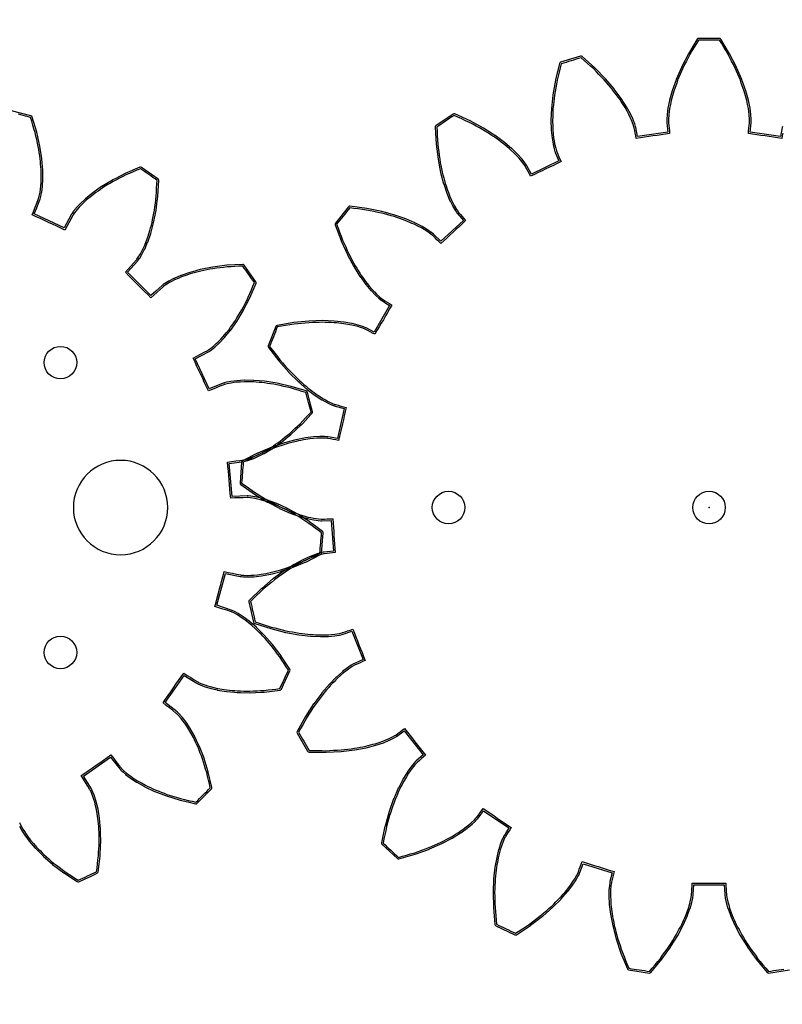
# Model space of a CAD drawing. Extents: x -50 to 142, y -550 to 50.
# Drawn here: x 3 to 27, y -415 to -385 of the extents above; entities that cross this region are included whole.
import ezdxf

# ---------------------------------------------------------------- set-up
doc = ezdxf.new("R2010")
doc.units = 0
doc.header["$MEASUREMENT"] = 0
for name, color, linetype, true_color in [('Gear', 7, 'Continuous', 0xffffff), ('LaserCut', 1, 'Continuous', 0xff0000), ('Sun', 7, 'Continuous', 0xffffff)]:
    doc.layers.add(name, color=color, linetype=linetype, true_color=true_color)

msp = doc.modelspace()

# ---------------------------------------------------------------- linework, layer by layer
at = {"layer": 'Gear', "color": 6, "lineweight": -3, "true_color": 0xff00ff, "flags": 128}
for points in [[(26.641, -388.492), (26.625, -388.574), (26.609, -388.655), (26.481, -388.636), (26.353, -388.617), (26.225, -388.597), (26.097, -388.578), (25.968, -388.559), (25.84, -388.539), (25.712, -388.52), (25.584, -388.501), (25.593, -388.418), (25.602, -388.335), (25.61, -388.253), (25.619, -388.17), (25.621, -388.143), (25.621, -388.06), (25.611, -387.924), (25.599, -387.829), (25.586, -387.734), (25.561, -387.613), (25.536, -387.493), (25.516, -387.42), (25.496, -387.348), (25.476, -387.275), (25.456, -387.202), (25.427, -387.118), (25.397, -387.034), (25.368, -386.95), (25.338, -386.866), (25.298, -386.772), (25.258, -386.678), (25.217, -386.583), (25.177, -386.489), (25.124, -386.385), (25.071, -386.282), (25.018, -386.178), (24.965, -386.075), (24.898, -385.963), (24.831, -385.852), (24.764, -385.74), (24.697, -385.629), (24.617, -385.629), (24.536, -385.629), (24.456, -385.629), (24.375, -385.629), (24.294, -385.629), (24.214, -385.629), (24.133, -385.629), (24.053, -385.629), (23.986, -385.74), (23.919, -385.852), (23.852, -385.963), (23.785, -386.075), (23.732, -386.178), (23.679, -386.282), (23.626, -386.385), (23.573, -386.489), (23.533, -386.583), (23.492, -386.678), (23.452, -386.772), (23.412, -386.866), (23.382, -386.95), (23.353, -387.034), (23.323, -387.118), (23.294, -387.202), (23.274, -387.275), (23.254, -387.348), (23.234, -387.42), (23.214, -387.493), (23.189, -387.613), (23.164, -387.734), (23.151, -387.829), (23.139, -387.924), (23.129, -388.06), (23.129, -388.143), (23.131, -388.17), (23.14, -388.253), (23.148, -388.335), (23.157, -388.418), (23.166, -388.501), (23.038, -388.52), (22.91, -388.539), (22.782, -388.559), (22.653, -388.578), (22.525, -388.597), (22.397, -388.617), (22.269, -388.636), (22.141, -388.655), (22.125, -388.574), (22.109, -388.492), (22.093, -388.411), (22.077, -388.329), (22.07, -388.302), (22.046, -388.224), (21.997, -388.096), (21.957, -388.009), (21.916, -387.922), (21.857, -387.814), (21.798, -387.706), (21.758, -387.642), (21.717, -387.579), (21.677, -387.516), (21.636, -387.452), (21.583, -387.381), (21.53, -387.309), (21.477, -387.238), (21.424, -387.166), (21.358, -387.088), (21.292, -387.01), (21.225, -386.931), (21.159, -386.853), (21.078, -386.77), (20.996, -386.686), (20.915, -386.603), (20.834, -386.519), (20.737, -386.433), (20.64, -386.346), (20.544, -386.259), (20.447, -386.172), (20.37, -386.196), (20.293, -386.22), (20.216, -386.243), (20.139, -386.267), (20.062, -386.291), (19.985, -386.315), (19.908, -386.338), (19.831, -386.362), (19.8, -386.488), (19.769, -386.615), (19.738, -386.741), (19.707, -386.867), (19.687, -386.982), (19.667, -387.096), (19.646, -387.211), (19.626, -387.326), (19.616, -387.428), (19.605, -387.53), (19.594, -387.632), (19.583, -387.734), (19.58, -387.823), (19.576, -387.912), (19.573, -388.001), (19.57, -388.09), (19.572, -388.165), (19.574, -388.24), (19.576, -388.315), (19.579, -388.391), (19.591, -388.513), (19.602, -388.636), (19.618, -388.73), (19.634, -388.825), (19.666, -388.958), (19.69, -389.037), (19.699, -389.062), (19.732, -389.139), (19.765, -389.215), (19.797, -389.292), (19.83, -389.368), (19.713, -389.424), (19.597, -389.481), (19.48, -389.537), (19.363, -389.593), (19.247, -389.649), (19.13, -389.705), (19.013, -389.762), (18.896, -389.818), (18.857, -389.745), (18.818, -389.671), (18.778, -389.598), (18.739, -389.525), (18.725, -389.501), (18.678, -389.433), (18.594, -389.326), (18.53, -389.255), (18.466, -389.183), (18.377, -389.098), (18.289, -389.012), (18.232, -388.963), (18.174, -388.914), (18.117, -388.866), (18.059, -388.817), (17.988, -388.764), (17.916, -388.711), (17.844, -388.659), (17.773, -388.606), (17.686, -388.551), (17.6, -388.495), (17.513, -388.44), (17.426, -388.385), (17.324, -388.329), (17.222, -388.274), (17.12, -388.218), (17.018, -388.162), (16.9, -388.108), (16.782, -388.053), (16.664, -387.999), (16.546, -387.944), (16.479, -387.99), (16.413, -388.035), (16.346, -388.08), (16.279, -388.126), (16.213, -388.171), (16.146, -388.217), (16.08, -388.262), (16.013, -388.307), (16.021, -388.437), (16.028, -388.567), (16.036, -388.697), (16.043, -388.827), (16.058, -388.942), (16.072, -389.058), (16.087, -389.173), (16.102, -389.288), (16.121, -389.389), (16.141, -389.49), (16.161, -389.591), (16.18, -389.691), (16.203, -389.777), (16.227, -389.863), (16.25, -389.949), (16.273, -390.035), (16.297, -390.106), (16.321, -390.178), (16.345, -390.249), (16.37, -390.32), (16.417, -390.434), (16.465, -390.547), (16.508, -390.633), (16.551, -390.719), (16.62, -390.837), (16.666, -390.905), (16.683, -390.926), (16.737, -390.99), (16.791, -391.053), (16.844, -391.117), (16.898, -391.18), (16.803, -391.268), (16.708, -391.356), (16.613, -391.445), (16.518, -391.533), (16.424, -391.621), (16.328, -391.709), (16.234, -391.797), (16.139, -391.885), (16.079, -391.827), (16.02, -391.768), (15.961, -391.71), (15.902, -391.651), (15.881, -391.633), (15.817, -391.582), (15.704, -391.504), (15.622, -391.455), (15.54, -391.406), (15.43, -391.35), (15.32, -391.294), (15.251, -391.264), (15.182, -391.235), (15.113, -391.205), (15.043, -391.175), (14.96, -391.146), (14.876, -391.117), (14.791, -391.087), (14.707, -391.058), (14.608, -391.031), (14.51, -391.004), (14.411, -390.976), (14.312, -390.949), (14.198, -390.926), (14.084, -390.903), (13.97, -390.88), (13.855, -390.856), (13.727, -390.839), (13.598, -390.822), (13.469, -390.805), (13.34, -390.788), (13.29, -390.851), (13.239, -390.914), (13.189, -390.977), (13.139, -391.04), (13.089, -391.103), (13.039, -391.166), (12.988, -391.229), (12.938, -391.292), (12.983, -391.413), (13.029, -391.535), (13.075, -391.657), (13.12, -391.779), (13.168, -391.885), (13.216, -391.991), (13.264, -392.097), (13.312, -392.203), (13.36, -392.293), (13.409, -392.384), (13.457, -392.474), (13.506, -392.565), (13.553, -392.64), (13.601, -392.715), (13.648, -392.791), (13.695, -392.866), (13.739, -392.927), (13.784, -392.988), (13.828, -393.049), (13.872, -393.11), (13.951, -393.204), (14.03, -393.299), (14.096, -393.368), (14.163, -393.437), (14.264, -393.53), (14.328, -393.581), (14.35, -393.597), (14.42, -393.642), (14.491, -393.686), (14.561, -393.731), (14.631, -393.776), (14.566, -393.888), (14.501, -394), (14.436, -394.112), (14.372, -394.225), (14.307, -394.337), (14.242, -394.449), (14.177, -394.561), (14.113, -394.673), (14.039, -394.635), (13.965, -394.597), (13.891, -394.558), (13.817, -394.52), (13.792, -394.508), (13.716, -394.478), (13.585, -394.437), (13.492, -394.414), (13.399, -394.392), (13.278, -394.37), (13.156, -394.349), (13.082, -394.342), (13.007, -394.334), (12.932, -394.326), (12.857, -394.318), (12.768, -394.315), (12.679, -394.311), (12.59, -394.308), (12.501, -394.305), (12.399, -394.308), (12.296, -394.311), (12.194, -394.314), (12.091, -394.318), (11.975, -394.329), (11.859, -394.341), (11.744, -394.352), (11.628, -394.363), (11.499, -394.385), (11.371, -394.406), (11.243, -394.428), (11.115, -394.45), (11.085, -394.524), (11.056, -394.599), (11.027, -394.675), (10.997, -394.75), (10.968, -394.825), (10.938, -394.899), (10.909, -394.974), (10.879, -395.05), (10.959, -395.153), (11.038, -395.256), (11.117, -395.359), (11.197, -395.462), (11.274, -395.549), (11.351, -395.636), (11.428, -395.723), (11.505, -395.81), (11.578, -395.882), (11.651, -395.954), (11.724, -396.027), (11.797, -396.099), (11.865, -396.157), (11.932, -396.215), (12, -396.273), (12.067, -396.331), (12.127, -396.376), (12.187, -396.421), (12.248, -396.466), (12.308, -396.512), (12.411, -396.579), (12.515, -396.646), (12.598, -396.692), (12.682, -396.739), (12.806, -396.798), (12.882, -396.828), (12.908, -396.836), (12.988, -396.858), (13.069, -396.88), (13.149, -396.902), (13.229, -396.925), (13.2, -397.051), (13.171, -397.177), (13.143, -397.303), (13.114, -397.43), (13.085, -397.556), (13.056, -397.682), (13.027, -397.808), (12.998, -397.935), (12.917, -397.92), (12.835, -397.905), (12.753, -397.89), (12.671, -397.875), (12.644, -397.872), (12.562, -397.866), (12.425, -397.865), (12.329, -397.87), (12.234, -397.876), (12.112, -397.892), (11.989, -397.907), (11.915, -397.922), (11.842, -397.936), (11.768, -397.951), (11.694, -397.965), (11.608, -397.988), (11.522, -398.012), (11.436, -398.035), (11.35, -398.058), (11.253, -398.091), (11.156, -398.124), (11.059, -398.158), (10.962, -398.191), (10.854, -398.236), (10.747, -398.281), (10.64, -398.326), (10.533, -398.371), (10.416, -398.43), (10.3, -398.488), (10.184, -398.546), (10.068, -398.605), (10.062, -398.685), (10.056, -398.765), (10.05, -398.846), (10.044, -398.926), (10.038, -399.006), (10.032, -399.087), (10.026, -399.167), (10.02, -399.247), (10.126, -399.322), (10.232, -399.397), (10.338, -399.473), (10.444, -399.548), (10.544, -399.608), (10.643, -399.669), (10.742, -399.729), (10.842, -399.79), (10.933, -399.837), (11.024, -399.885), (11.115, -399.932), (11.206, -399.979), (11.288, -400.015), (11.369, -400.051), (11.451, -400.086), (11.532, -400.122), (11.603, -400.147), (11.674, -400.173), (11.745, -400.198), (11.816, -400.224), (11.934, -400.257), (12.053, -400.291), (12.146, -400.311), (12.24, -400.33), (12.376, -400.35), (12.458, -400.356), (12.485, -400.356), (12.568, -400.354), (12.651, -400.351), (12.735, -400.349), (12.818, -400.346), (12.827, -400.476), (12.837, -400.605), (12.847, -400.734), (12.856, -400.863), (12.866, -400.992), (12.876, -401.122), (12.886, -401.251), (12.895, -401.38), (12.812, -401.39), (12.73, -401.4), (12.647, -401.41), (12.565, -401.42), (12.538, -401.424), (12.458, -401.442), (12.326, -401.482), (12.237, -401.515), (12.147, -401.549), (12.035, -401.6), (11.923, -401.651), (11.857, -401.687), (11.79, -401.722), (11.724, -401.758), (11.658, -401.794), (11.582, -401.841), (11.507, -401.888), (11.432, -401.936), (11.356, -401.983), (11.273, -402.044), (11.19, -402.104), (11.107, -402.164), (11.024, -402.225), (10.935, -402.3), (10.846, -402.374), (10.757, -402.449), (10.668, -402.524), (10.574, -402.614), (10.48, -402.704), (10.386, -402.794), (10.292, -402.884), (10.31, -402.962), (10.328, -403.041), (10.346, -403.119), (10.364, -403.198), (10.382, -403.276), (10.4, -403.355), (10.418, -403.434), (10.436, -403.512), (10.559, -403.553), (10.683, -403.593), (10.806, -403.633), (10.93, -403.674), (11.043, -403.702), (11.156, -403.731), (11.268, -403.76), (11.381, -403.788), (11.482, -403.807), (11.583, -403.825), (11.684, -403.843), (11.785, -403.862), (11.874, -403.872), (11.962, -403.882), (12.05, -403.892), (12.139, -403.902), (12.214, -403.905), (12.289, -403.909), (12.364, -403.912), (12.44, -403.915), (12.563, -403.913), (12.686, -403.91), (12.781, -403.901), (12.877, -403.893), (13.012, -403.871), (13.092, -403.853), (13.118, -403.845), (13.197, -403.818), (13.276, -403.791), (13.355, -403.765), (13.433, -403.738), (13.481, -403.858), (13.528, -403.979), (13.575, -404.099), (13.623, -404.22), (13.67, -404.341), (13.717, -404.461), (13.764, -404.582), (13.812, -404.702), (13.736, -404.736), (13.66, -404.77), (13.584, -404.804), (13.508, -404.838), (13.483, -404.85), (13.412, -404.891), (13.299, -404.967), (13.223, -405.026), (13.147, -405.084), (13.055, -405.166), (12.963, -405.248), (12.91, -405.301), (12.857, -405.355), (12.804, -405.409), (12.751, -405.462), (12.693, -405.53), (12.635, -405.597), (12.577, -405.665), (12.519, -405.732), (12.458, -405.815), (12.396, -405.897), (12.335, -405.979), (12.273, -406.061), (12.21, -406.159), (12.147, -406.257), (12.084, -406.354), (12.02, -406.452), (11.957, -406.565), (11.894, -406.679), (11.831, -406.793), (11.768, -406.907), (11.808, -406.976), (11.848, -407.046), (11.889, -407.116), (11.929, -407.186), (11.969, -407.255), (12.01, -407.325), (12.05, -407.395), (12.09, -407.465), (12.22, -407.467), (12.35, -407.469), (12.48, -407.471), (12.61, -407.474), (12.726, -407.468), (12.843, -407.462), (12.959, -407.456), (13.075, -407.45), (13.177, -407.438), (13.279, -407.425), (13.381, -407.413), (13.483, -407.401), (13.57, -407.385), (13.658, -407.368), (13.745, -407.352), (13.832, -407.335), (13.905, -407.316), (13.978, -407.297), (14.051, -407.278), (14.124, -407.26), (14.241, -407.221), (14.358, -407.182), (14.446, -407.145), (14.535, -407.109), (14.658, -407.048), (14.729, -407.007), (14.752, -406.992), (14.819, -406.943), (14.886, -406.895), (14.954, -406.846), (15.021, -406.797), (15.102, -406.898), (15.183, -406.999), (15.263, -407.101), (15.344, -407.202), (15.425, -407.303), (15.506, -407.404), (15.586, -407.506), (15.667, -407.607), (15.604, -407.662), (15.542, -407.716), (15.479, -407.771), (15.417, -407.826), (15.397, -407.845), (15.341, -407.905), (15.255, -408.011), (15.2, -408.09), (15.144, -408.168), (15.08, -408.273), (15.017, -408.379), (14.982, -408.445), (14.947, -408.512), (14.912, -408.579), (14.878, -408.646), (14.842, -408.728), (14.807, -408.809), (14.771, -408.891), (14.736, -408.972), (14.701, -409.069), (14.667, -409.166), (14.632, -409.262), (14.598, -409.359), (14.566, -409.471), (14.534, -409.583), (14.503, -409.695), (14.471, -409.807), (14.444, -409.934), (14.417, -410.061), (14.39, -410.188), (14.364, -410.316), (14.423, -410.371), (14.482, -410.425), (14.541, -410.48), (14.6, -410.535), (14.659, -410.59), (14.718, -410.645), (14.777, -410.699), (14.836, -410.754), (14.961, -410.718), (15.086, -410.682), (15.211, -410.646), (15.336, -410.609), (15.445, -410.569), (15.554, -410.529), (15.664, -410.49), (15.773, -410.45), (15.867, -410.408), (15.961, -410.366), (16.054, -410.325), (16.148, -410.283), (16.227, -410.241), (16.306, -410.2), (16.384, -410.158), (16.463, -410.117), (16.527, -410.077), (16.591, -410.038), (16.655, -409.998), (16.719, -409.959), (16.819, -409.887), (16.92, -409.815), (16.994, -409.754), (17.067, -409.693), (17.167, -409.599), (17.223, -409.539), (17.241, -409.518), (17.29, -409.452), (17.34, -409.385), (17.39, -409.318), (17.44, -409.252), (17.547, -409.325), (17.654, -409.398), (17.761, -409.471), (17.868, -409.544), (17.975, -409.617), (18.082, -409.69), (18.189, -409.763), (18.296, -409.836), (18.253, -409.906), (18.209, -409.977), (18.165, -410.048), (18.121, -410.119), (18.108, -410.143), (18.072, -410.217), (18.021, -410.344), (17.992, -410.435), (17.962, -410.526), (17.932, -410.645), (17.902, -410.765), (17.888, -410.839), (17.875, -410.913), (17.862, -410.987), (17.848, -411.061), (17.838, -411.15), (17.828, -411.238), (17.818, -411.326), (17.808, -411.415), (17.804, -411.517), (17.799, -411.62), (17.795, -411.723), (17.791, -411.825), (17.793, -411.941), (17.796, -412.058), (17.799, -412.174), (17.802, -412.29), (17.813, -412.42), (17.825, -412.549), (17.837, -412.679), (17.849, -412.808), (17.922, -412.843), (17.994, -412.878), (18.067, -412.913), (18.14, -412.948), (18.212, -412.983), (18.285, -413.018), (18.357, -413.053), (18.43, -413.088), (18.538, -413.017), (18.647, -412.945), (18.756, -412.874), (18.864, -412.802), (18.957, -412.732), (19.05, -412.661), (19.142, -412.591), (19.235, -412.521), (19.312, -412.453), (19.39, -412.386), (19.467, -412.318), (19.545, -412.251), (19.608, -412.188), (19.671, -412.125), (19.733, -412.062), (19.797, -411.999), (19.846, -411.943), (19.895, -411.886), (19.945, -411.829), (19.995, -411.773), (20.069, -411.675), (20.144, -411.577), (20.197, -411.497), (20.249, -411.417), (20.317, -411.298), (20.353, -411.224), (20.363, -411.198), (20.391, -411.12), (20.419, -411.042), (20.447, -410.963), (20.475, -410.885), (20.599, -410.923), (20.723, -410.961), (20.846, -411), (20.97, -411.038), (21.094, -411.076), (21.218, -411.114), (21.342, -411.152), (21.465, -411.19), (21.445, -411.271), (21.424, -411.351), (21.403, -411.432), (21.382, -411.512), (21.376, -411.539), (21.364, -411.62), (21.352, -411.757), (21.351, -411.853), (21.35, -411.949), (21.356, -412.072), (21.363, -412.195), (21.372, -412.269), (21.381, -412.344), (21.39, -412.419), (21.398, -412.494), (21.415, -412.581), (21.432, -412.668), (21.448, -412.756), (21.465, -412.843), (21.491, -412.943), (21.517, -413.042), (21.543, -413.141), (21.569, -413.241), (21.605, -413.351), (21.642, -413.461), (21.679, -413.572), (21.716, -413.682), (21.766, -413.802), (21.815, -413.922), (21.865, -414.043), (21.914, -414.163), (21.994, -414.175), (22.074, -414.187), (22.153, -414.199), (22.233, -414.211), (22.313, -414.223), (22.392, -414.235), (22.472, -414.247), (22.552, -414.259), (22.634, -414.159), (22.717, -414.058), (22.8, -413.958), (22.883, -413.858), (22.951, -413.763), (23.018, -413.669), (23.086, -413.574), (23.154, -413.48), (23.208, -413.392), (23.262, -413.305), (23.316, -413.218), (23.37, -413.13), (23.412, -413.052), (23.453, -412.973), (23.495, -412.894), (23.537, -412.816), (23.567, -412.747), (23.598, -412.678), (23.629, -412.61), (23.659, -412.541), (23.702, -412.425), (23.744, -412.31), (23.771, -412.217), (23.798, -412.125), (23.827, -411.992), (23.84, -411.911), (23.842, -411.883), (23.846, -411.8), (23.849, -411.717), (23.853, -411.634), (23.857, -411.551), (23.986, -411.551), (24.116, -411.551), (24.245, -411.551), (24.375, -411.551), (24.505, -411.551), (24.634, -411.551), (24.764, -411.551), (24.893, -411.551)], [(24.893, -411.551), (24.897, -411.634), (24.901, -411.717), (24.904, -411.8), (24.908, -411.883), (24.91, -411.911), (24.923, -411.992), (24.952, -412.125), (24.979, -412.217), (25.006, -412.31), (25.048, -412.425), (25.091, -412.541), (25.121, -412.61), (25.152, -412.678), (25.183, -412.747), (25.213, -412.816), (25.255, -412.894), (25.297, -412.973), (25.338, -413.052), (25.38, -413.13), (25.434, -413.218), (25.488, -413.305), (25.542, -413.392), (25.596, -413.48), (25.664, -413.574), (25.732, -413.669), (25.799, -413.763), (25.867, -413.858), (25.95, -413.958), (26.033, -414.058), (26.116, -414.159), (26.198, -414.259), (26.278, -414.247), (26.358, -414.235), (26.437, -414.223), (26.517, -414.211), (26.597, -414.199), (26.676, -414.187)]]:
    msp.add_lwpolyline(points, dxfattribs=at)
at = {"layer": 'Gear', "lineweight": -3}
msp.add_circle((0, -400), 50, dxfattribs=at)
at = {"layer": 'Gear', "color": 0, "lineweight": -3}
msp.add_point((24.375, -400), dxfattribs=at)
at = {"layer": 'LaserCut', "flags": 128}
for points in [[(-50.05, -400, 1), (50.05, -400, 1), (-50.05, -400)], [(4.85, -400, 1), (7.75, -400, 1), (4.85, -400)]]:
    msp.add_lwpolyline(points, format="xyb", dxfattribs=at)
at = {"layer": 'LaserCut', "lineweight": -3, "flags": 128}
for points in [[(26.631, -388.29), (26.625, -388.317, 0.011274), (26.624, -388.319), (26.569, -388.599), (25.639, -388.459), (25.669, -388.175, 0.011537), (25.669, -388.173), (25.671, -388.146, 0.014941), (25.671, -388.143), (25.671, -388.06, 0.016509), (25.67, -388.057), (25.661, -387.921, 0.016707), (25.661, -387.917), (25.635, -387.727, 0.016982), (25.635, -387.724), (25.585, -387.483, 0.017062), (25.585, -387.479), (25.504, -387.189, 0.01674), (25.503, -387.186), (25.386, -386.85, 0.016835), (25.384, -386.847), (25.223, -386.469, 0.017124), (25.221, -386.466), (25.009, -386.052, 0.016889), (25.008, -386.049), (24.74, -385.603, 0.263447), (24.697, -385.579), (24.053, -385.579, 0.263447), (24.01, -385.603), (23.742, -386.049, 0.016889), (23.741, -386.052), (23.529, -386.466, 0.017124), (23.527, -386.469), (23.366, -386.847, 0.016835), (23.364, -386.85), (23.247, -387.186, 0.01674), (23.246, -387.189), (23.165, -387.479, 0.017062), (23.165, -387.483), (23.115, -387.724, 0.016982), (23.115, -387.727), (23.089, -387.917, 0.016707), (23.089, -387.921), (23.08, -388.057, 0.016509), (23.079, -388.06), (23.079, -388.143, 0.014941), (23.079, -388.146), (23.081, -388.173, 0.011537), (23.081, -388.175), (23.111, -388.459), (22.181, -388.599), (22.126, -388.319, 0.011274), (22.125, -388.317), (22.119, -388.29, 0.015225), (22.118, -388.287), (22.094, -388.209, 0.016393), (22.093, -388.206), (22.044, -388.078, 0.016682), (22.042, -388.075), (21.962, -387.901, 0.016701), (21.96, -387.898), (21.842, -387.682, 0.017041), (21.84, -387.679), (21.678, -387.425, 0.016684), (21.676, -387.422), (21.465, -387.136, 0.016592), (21.463, -387.134), (21.197, -386.821, 0.016677), (21.195, -386.818), (20.87, -386.485, 0.016946), (20.867, -386.482), (20.48, -386.135, 0.26355), (20.432, -386.124), (19.816, -386.314, 0.263235), (19.782, -386.35), (19.658, -386.855, 0.017166), (19.657, -386.859), (19.577, -387.317, 0.017062), (19.577, -387.32), (19.533, -387.729, 0.017315), (19.533, -387.732), (19.52, -388.088, 0.017202), (19.52, -388.091), (19.529, -388.392, 0.017082), (19.529, -388.395), (19.553, -388.641, 0.017227), (19.553, -388.644), (19.585, -388.833, 0.016941), (19.585, -388.836), (19.617, -388.97, 0.016414), (19.618, -388.973), (19.642, -389.051, 0.015226), (19.643, -389.054), (19.652, -389.08, 0.01157), (19.653, -389.082), (19.765, -389.344), (18.918, -389.752), (18.783, -389.501, 0.012274), (18.782, -389.499), (18.768, -389.475, 0.014041), (18.766, -389.473), (18.72, -389.405, 0.016816), (18.718, -389.403), (18.633, -389.295, 0.016639), (18.631, -389.292), (18.503, -389.15, 0.01684), (18.501, -389.147), (18.324, -388.976, 0.016724), (18.321, -388.974), (18.092, -388.779, 0.017045), (18.089, -388.777), (17.802, -388.566, 0.016985), (17.8, -388.564), (17.453, -388.343, 0.016828), (17.45, -388.341), (17.042, -388.118, 0.01713), (17.039, -388.117), (16.567, -387.899, 0.263067), (16.517, -387.903), (15.985, -388.266, 0.263602), (15.963, -388.31), (15.993, -388.83, 0.016815), (15.994, -388.833), (16.052, -389.295, 0.016864), (16.053, -389.298), (16.131, -389.701, 0.017035), (16.132, -389.704), (16.224, -390.048, 0.016714), (16.225, -390.051), (16.323, -390.336, 0.016395), (16.324, -390.339), (16.419, -390.567, 0.016833), (16.42, -390.57), (16.506, -390.741, 0.016886), (16.508, -390.744), (16.577, -390.862, 0.016454), (16.579, -390.865), (16.625, -390.933, 0.015175), (16.627, -390.935), (16.643, -390.957, 0.011185), (16.645, -390.959), (16.829, -391.176), (16.14, -391.816), (15.937, -391.616, 0.011031), (15.935, -391.614), (15.915, -391.596, 0.015532), (15.912, -391.594), (15.848, -391.543, 0.016319), (15.845, -391.541), (15.733, -391.463, 0.016725), (15.73, -391.461), (15.566, -391.363, 0.016706), (15.563, -391.361), (15.343, -391.249, 0.01668), (15.34, -391.248), (15.063, -391.129, 0.017016), (15.06, -391.128), (14.724, -391.011, 0.016872), (14.721, -391.01), (14.325, -390.901, 0.016843), (14.322, -390.9), (13.865, -390.808, 0.01703), (13.862, -390.807), (13.347, -390.738, 0.263519), (13.301, -390.756), (12.899, -391.26, 0.263237), (12.891, -391.309), (13.073, -391.796, 0.017173), (13.074, -391.8), (13.266, -392.224, 0.017021), (13.268, -392.227), (13.462, -392.588, 0.017013), (13.464, -392.591), (13.653, -392.893, 0.017247), (13.655, -392.896), (13.832, -393.139, 0.017121), (13.834, -393.142), (13.992, -393.331, 0.017213), (13.994, -393.333), (14.126, -393.472, 0.017088), (14.129, -393.474), (14.23, -393.567, 0.016441), (14.232, -393.569), (14.297, -393.62, 0.015187), (14.299, -393.622), (14.321, -393.638, 0.011192), (14.323, -393.639), (14.563, -393.792), (14.093, -394.607), (13.84, -394.476, 0.011257), (13.838, -394.475), (13.813, -394.463, 0.015402), (13.811, -394.462), (13.734, -394.432, 0.01635), (13.731, -394.431), (13.601, -394.389, 0.017012), (13.597, -394.389), (13.411, -394.343, 0.016988), (13.408, -394.342), (13.165, -394.3, 0.017082), (13.162, -394.3), (12.862, -394.268, 0.016997), (12.859, -394.268), (12.503, -394.255, 0.017065), (12.5, -394.255), (12.089, -394.268, 0.016739), (12.086, -394.268), (11.623, -394.314, 0.016764), (11.62, -394.314), (11.107, -394.4, 0.263626), (11.068, -394.431), (10.833, -395.031, 0.263306), (10.84, -395.08), (11.157, -395.492, 0.016973), (11.159, -395.495), (11.468, -395.843, 0.016759), (11.47, -395.846), (11.762, -396.134, 0.016943), (11.765, -396.137), (12.034, -396.369, 0.017117), (12.037, -396.371), (12.278, -396.552, 0.016727), (12.281, -396.554), (12.487, -396.688, 0.016906), (12.49, -396.689), (12.658, -396.783, 0.01696), (12.661, -396.784), (12.784, -396.843, 0.016559), (12.787, -396.844), (12.864, -396.874, 0.014723), (12.867, -396.875), (12.893, -396.884, 0.011771), (12.895, -396.884), (13.17, -396.96), (12.96, -397.877), (12.68, -397.826, 0.010826), (12.678, -397.826), (12.651, -397.822, 0.015338), (12.648, -397.822), (12.566, -397.816, 0.016761), (12.562, -397.816), (12.425, -397.815, 0.0167), (12.422, -397.815), (12.231, -397.826, 0.016857), (12.227, -397.826), (11.983, -397.858, 0.016696), (11.98, -397.858), (11.684, -397.916, 0.01724), (11.681, -397.917), (11.337, -398.009, 0.01692), (11.334, -398.01), (10.945, -398.144, 0.016965), (10.942, -398.145), (10.513, -398.325, 0.016872), (10.51, -398.326), (10.045, -398.56, 0.26369), (10.018, -398.601), (9.97, -399.244, 0.26331), (9.991, -399.288), (10.416, -399.588, 0.016738), (10.418, -399.59), (10.816, -399.833, 0.01675), (10.819, -399.834), (11.183, -400.024, 0.016511), (11.186, -400.025), (11.512, -400.168, 0.016958), (11.515, -400.169), (11.799, -400.271, 0.01693), (11.802, -400.272), (12.039, -400.339, 0.016757), (12.042, -400.34), (12.23, -400.379, 0.016713), (12.233, -400.38), (12.369, -400.399, 0.016664), (12.372, -400.4), (12.454, -400.406, 0.015241), (12.457, -400.406), (12.484, -400.406, 0.011169), (12.487, -400.406), (12.771, -400.398), (12.842, -401.336), (12.559, -401.37, 0.011168), (12.556, -401.37), (12.529, -401.375, 0.014934), (12.527, -401.375), (12.447, -401.394, 0.016541), (12.443, -401.395), (12.312, -401.434, 0.017088), (12.309, -401.435), (12.13, -401.502, 0.017058), (12.126, -401.503), (11.902, -401.605, 0.016931), (11.899, -401.607), (11.634, -401.75, 0.01697), (11.631, -401.751), (11.33, -401.941, 0.017253), (11.327, -401.943), (10.995, -402.184, 0.017021), (10.992, -402.186), (10.635, -402.485, 0.016893), (10.633, -402.488), (10.258, -402.848, 0.263666), (10.243, -402.895), (10.387, -403.523, 0.263531), (10.42, -403.56), (10.914, -403.721, 0.016902), (10.918, -403.722), (11.369, -403.837, 0.01679), (11.372, -403.837), (11.776, -403.911, 0.016891), (11.78, -403.911), (12.133, -403.952, 0.016867), (12.137, -403.952), (12.437, -403.965, 0.016978), (12.441, -403.965), (12.687, -403.96, 0.01726), (12.691, -403.96), (12.881, -403.942, 0.016771), (12.885, -403.942), (13.02, -403.921, 0.016612), (13.023, -403.92), (13.103, -403.902, 0.01535), (13.106, -403.901), (13.132, -403.893, 0.011135), (13.135, -403.893), (13.404, -403.8), (13.748, -404.676), (13.488, -404.792, 0.012236), (13.485, -404.793), (13.461, -404.805, 0.014303), (13.458, -404.807), (13.387, -404.848, 0.016729), (13.384, -404.849), (13.271, -404.926, 0.016563), (13.268, -404.928), (13.116, -405.045, 0.017192), (13.114, -405.047), (12.929, -405.21, 0.016958), (12.927, -405.213), (12.716, -405.427, 0.016594), (12.713, -405.43), (12.481, -405.7, 0.017063), (12.479, -405.702), (12.233, -406.031, 0.01686), (12.231, -406.034), (11.978, -406.425, 0.017064), (11.977, -406.428), (11.724, -406.882, 0.263416), (11.725, -406.932), (12.047, -407.49, 0.263417), (12.089, -407.515), (12.609, -407.523, 0.016722), (12.613, -407.523), (13.078, -407.5, 0.016623), (13.081, -407.499), (13.489, -407.451, 0.017131), (13.492, -407.45), (13.842, -407.384, 0.016772), (13.845, -407.384), (14.137, -407.308, 0.017149), (14.14, -407.307), (14.373, -407.229, 0.017046), (14.377, -407.228), (14.554, -407.155, 0.016582), (14.557, -407.154), (14.68, -407.093, 0.016737), (14.683, -407.092), (14.754, -407.051, 0.014969), (14.757, -407.049), (14.779, -407.034, 0.011352), (14.781, -407.033), (15.012, -406.865), (15.598, -407.601), (15.384, -407.788, 0.010773), (15.382, -407.79), (15.362, -407.809, 0.015292), (15.36, -407.811), (15.304, -407.871, 0.016648), (15.302, -407.874), (15.216, -407.98, 0.016711), (15.214, -407.983), (15.104, -408.139, 0.01673), (15.102, -408.142), (14.974, -408.353, 0.016586), (14.972, -408.356), (14.833, -408.623, 0.01693), (14.832, -408.626), (14.69, -408.952, 0.017173), (14.689, -408.955), (14.55, -409.342, 0.01672), (14.549, -409.345), (14.423, -409.793, 0.017043), (14.422, -409.796), (14.315, -410.305, 0.263515), (14.33, -410.352), (14.802, -410.791, 0.263707), (14.85, -410.802), (15.35, -410.657, 0.016796), (15.353, -410.656), (15.79, -410.497, 0.016979), (15.793, -410.495), (16.169, -410.329, 0.016737), (16.172, -410.327), (16.486, -410.161, 0.017209), (16.489, -410.159), (16.745, -410.001, 0.016928), (16.748, -409.999), (16.949, -409.856, 0.01704), (16.951, -409.854), (17.099, -409.732, 0.01655), (17.102, -409.73), (17.201, -409.636, 0.016537), (17.204, -409.634), (17.26, -409.573, 0.015486), (17.262, -409.571), (17.279, -409.55, 0.011063), (17.281, -409.548), (17.451, -409.32), (18.229, -409.85), (18.079, -410.092, 0.011898), (18.078, -410.094), (18.064, -410.118, 0.014411), (18.063, -410.121), (18.027, -410.195, 0.016635), (18.026, -410.198), (17.975, -410.325, 0.016928), (17.974, -410.328), (17.915, -410.51, 0.017102), (17.914, -410.514), (17.853, -410.753, 0.016577), (17.853, -410.756), (17.799, -411.052, 0.017173), (17.798, -411.056), (17.759, -411.409, 0.016925), (17.759, -411.413), (17.741, -411.823, 0.016762), (17.741, -411.826), (17.752, -412.292, 0.017112), (17.752, -412.295), (17.799, -412.813, 0.263331), (17.827, -412.853), (18.408, -413.133, 0.263566), (18.457, -413.13), (18.892, -412.844, 0.017086), (18.895, -412.842), (19.265, -412.561, 0.016895), (19.268, -412.558), (19.578, -412.289, 0.016857), (19.58, -412.286), (19.832, -412.035, 0.017123), (19.834, -412.032), (20.032, -411.806, 0.016889), (20.034, -411.803), (20.184, -411.607, 0.017199), (20.186, -411.604), (20.291, -411.444, 0.017086), (20.293, -411.441), (20.36, -411.322, 0.016531), (20.362, -411.319), (20.398, -411.245, 0.014872), (20.399, -411.243), (20.409, -411.217, 0.011646), (20.41, -411.215), (20.506, -410.947), (21.405, -411.224), (21.333, -411.5, 0.011114), (21.333, -411.502), (21.327, -411.529, 0.015109), (21.327, -411.532), (21.314, -411.613, 0.01662), (21.314, -411.616), (21.303, -411.753, 0.017012), (21.303, -411.756), (21.3, -411.948, 0.016902), (21.3, -411.951), (21.313, -412.197, 0.016778), (21.313, -412.201), (21.349, -412.5, 0.016713), (21.349, -412.503), (21.416, -412.853, 0.016802), (21.416, -412.856), (21.52, -413.253, 0.016987), (21.521, -413.256), (21.669, -413.698, 0.017132), (21.67, -413.701), (21.868, -414.182, 0.263295), (21.907, -414.212), (22.544, -414.308, 0.26343), (22.59, -414.291), (22.921, -413.89, 0.016619), (22.923, -413.887), (23.195, -413.509, 0.017101), (23.197, -413.506), (23.413, -413.157, 0.017001), (23.414, -413.154), (23.581, -412.839, 0.017322), (23.582, -412.836), (23.705, -412.561, 0.016808), (23.706, -412.558), (23.791, -412.327, 0.017023), (23.792, -412.323), (23.846, -412.14, 0.017004), (23.847, -412.136), (23.876, -412.003, 0.01653), (23.877, -411.999), (23.889, -411.918, 0.014755), (23.889, -411.915), (23.892, -411.888, 0.011707), (23.892, -411.886), (23.905, -411.601), (24.845, -411.601)], [(9.64, -398.647), (10.097, -398.581, 0.012355), (10.099, -398.58), (10.124, -398.575, 0.01496), (10.127, -398.575), (10.202, -398.555, 0.01776), (10.205, -398.554), (10.327, -398.513, 0.017161), (10.33, -398.512), (10.413, -398.478, 0.000272), (10.413, -398.478), (10.496, -398.443, 0.017733), (10.499, -398.442), (10.705, -398.338, 0.017764), (10.708, -398.337), (10.951, -398.193, 0.017308), (10.954, -398.191), (11.022, -398.143, 0.000398), (11.022, -398.143), (11.228, -398.001, 0.017693), (11.23, -397.999), (11.38, -397.878, 0.000353), (11.38, -397.878), (11.53, -397.758, 0.017811), (11.533, -397.755), (11.852, -397.459, 0.017999), (11.855, -397.456), (12.021, -397.279, 0.000287), (12.021, -397.278), (12.187, -397.101, 0.259203), (12.199, -397.053), (12.139, -396.828, 0.00032), (12.139, -396.828), (12.038, -396.452, 0.258909), (12.004, -396.417), (11.538, -396.275, 0.017879), (11.535, -396.275), (11.11, -396.178, 0.017606), (11.106, -396.177), (10.726, -396.118, 0.017784), (10.723, -396.118), (10.391, -396.09, 0.017562), (10.387, -396.09), (10.105, -396.086, 0.017435), (10.102, -396.087), (9.871, -396.1, 0.017455), (9.868, -396.1), (9.69, -396.123, 0.017665), (9.686, -396.124), (9.561, -396.149, 0.017188), (9.557, -396.15), (9.483, -396.171, 0.015773), (9.48, -396.172), (9.456, -396.18, 0.012076), (9.454, -396.181), (9.025, -396.351), (8.596, -395.432), (9.003, -395.213, 0.012048), (9.005, -395.212), (9.027, -395.199, 0.015332), (9.029, -395.197), (9.092, -395.153, 0.017535), (9.095, -395.151), (9.195, -395.071, 0.01764), (9.198, -395.069), (9.33, -394.948, 0.017793), (9.333, -394.945), (9.491, -394.777, 0.01791), (9.494, -394.775), (9.672, -394.556, 0.017769), (9.674, -394.554), (9.867, -394.281, 0.017631), (9.869, -394.278), (10.068, -393.949, 0.017761), (10.07, -393.946), (10.268, -393.558, 0.017698), (10.27, -393.555), (10.461, -393.107, 0.259055), (10.456, -393.059), (10.099, -392.549, 0.258853), (10.055, -392.528), (9.569, -392.554, 0.017853), (9.565, -392.554), (9.133, -392.608, 0.017831), (9.129, -392.609), (8.752, -392.683, 0.017926), (8.748, -392.684), (8.507, -392.75, 0.000299), (8.507, -392.75), (8.427, -392.772, 0.017492), (8.423, -392.773), (8.157, -392.866, 0.017609), (8.154, -392.868), (7.942, -392.959, 0.0175), (7.939, -392.961), (7.78, -393.043, 0.017691), (7.777, -393.045), (7.667, -393.112, 0.017367), (7.664, -393.114), (7.602, -393.158, 0.016424), (7.599, -393.16), (7.579, -393.176, 0.01113), (7.577, -393.178), (7.388, -393.347, 0.000271), (7.388, -393.347), (7.233, -393.485), (6.515, -392.767), (6.822, -392.423, 0.01213), (6.824, -392.421), (6.84, -392.401, 0.015448), (6.842, -392.398), (6.886, -392.336, 0.017565), (6.888, -392.333), (6.955, -392.223, 0.017297), (6.957, -392.22), (7.039, -392.061, 0.017723), (7.041, -392.058), (7.132, -391.846, 0.017727), (7.134, -391.843), (7.227, -391.577, 0.01753), (7.228, -391.573), (7.316, -391.252, 0.017617), (7.317, -391.248), (7.391, -390.871, 0.017598), (7.392, -390.867), (7.419, -390.651, 0.000287), (7.419, -390.651), (7.446, -390.435, 0.017817), (7.446, -390.431), (7.472, -389.945, 0.259085), (7.451, -389.901), (6.941, -389.544, 0.259085), (6.893, -389.539), (6.445, -389.73, 0.017817), (6.442, -389.732), (6.151, -389.881, 0.000287), (6.151, -389.881), (6.054, -389.931, 0.017378), (6.051, -389.932), (5.722, -390.131, 0.017617), (5.719, -390.133), (5.446, -390.326, 0.01753), (5.444, -390.328), (5.225, -390.506, 0.017727), (5.223, -390.509), (5.055, -390.667, 0.017723), (5.053, -390.67), (4.931, -390.802, 0.017297), (4.929, -390.805), (4.849, -390.905, 0.017565), (4.847, -390.908), (4.803, -390.971, 0.015448), (4.801, -390.973), (4.788, -390.995, 0.01213), (4.787, -390.998), (4.568, -391.404), (3.649, -390.975), (3.725, -390.783, 0.000271), (3.725, -390.782), (3.819, -390.546, 0.01113), (3.82, -390.544), (3.828, -390.52, 0.016424), (3.829, -390.517), (3.85, -390.443, 0.017367), (3.851, -390.439), (3.876, -390.314, 0.017691), (3.877, -390.31), (3.9, -390.132, 0.0175), (3.9, -390.129), (3.913, -389.898, 0.017609), (3.914, -389.895), (3.91, -389.613, 0.017492), (3.91, -389.609), (3.903, -389.526, 0.000299), (3.903, -389.526), (3.882, -389.277, 0.017926), (3.882, -389.274), (3.823, -388.894, 0.017831), (3.822, -388.89), (3.725, -388.465, 0.017853), (3.725, -388.462), (3.583, -387.996, 0.258853), (3.548, -387.962), (2.947, -387.801, 0.259055)], [(3.196, -409.799), (3.257, -409.912, 0.0176), (3.259, -409.915), (3.356, -410.066, 0.017507), (3.358, -410.069), (3.495, -410.254, 0.017906), (3.498, -410.257), (3.681, -410.471, 0.017829), (3.684, -410.473), (3.918, -410.71, 0.017509), (3.921, -410.712), (4.21, -410.966, 0.017483), (4.213, -410.968), (4.561, -411.231, 0.017522), (4.564, -411.233), (4.666, -411.299, 0.00029), (4.666, -411.299), (4.972, -411.499, 0.259203), (5.02, -411.502), (5.232, -411.404, 0.000394), (5.232, -411.404), (5.373, -411.338, 0.00031), (5.373, -411.338), (5.584, -411.239, 0.259238), (5.613, -411.2), (5.642, -410.958, 0.000256), (5.642, -410.958), (5.672, -410.716, 0.017936), (5.672, -410.713), (5.688, -410.386, 0.000275), (5.688, -410.386), (5.694, -410.277, 0.017583), (5.694, -410.274), (5.688, -409.986, 0.000257), (5.688, -409.985), (5.686, -409.889, 0.017671), (5.685, -409.886), (5.655, -409.554, 0.017698), (5.655, -409.55), (5.609, -409.272, 0.017769), (5.608, -409.269), (5.555, -409.044, 0.01788), (5.554, -409.041), (5.5, -408.87, 0.017722), (5.499, -408.866), (5.452, -408.747, 0.017318), (5.451, -408.744), (5.418, -408.674, 0.016363), (5.416, -408.671), (5.404, -408.649, 0.011165), (5.403, -408.647), (5.16, -408.255), (5.992, -407.672), (6.277, -408.034, 0.012641), (6.279, -408.036), (6.296, -408.056, 0.014852), (6.298, -408.058), (6.352, -408.113, 0.017654), (6.355, -408.115), (6.451, -408.2, 0.017458), (6.453, -408.202), (6.596, -408.311, 0.017844), (6.599, -408.313), (6.792, -408.44, 0.017667), (6.795, -408.442), (7.04, -408.58, 0.018129), (7.044, -408.582), (7.345, -408.724, 0.017872), (7.348, -408.725), (7.707, -408.864, 0.017669), (7.71, -408.865), (8.127, -408.994, 0.017719), (8.13, -408.995), (8.367, -409.05, 0.000269), (8.367, -409.05), (8.605, -409.105, 0.259411), (8.651, -409.092), (8.982, -408.761, 0.000447), (8.982, -408.761), (9.092, -408.651, 0.25932), (9.105, -408.605), (8.995, -408.13, 0.017711), (8.994, -408.127), (8.865, -407.71, 0.017883), (8.864, -407.707), (8.725, -407.348, 0.017596), (8.724, -407.345), (8.688, -407.27, 0.000369), (8.688, -407.27), (8.582, -407.044, 0.017712), (8.58, -407.041), (8.442, -406.795, 0.017856), (8.44, -406.792), (8.313, -406.599, 0.017677), (8.311, -406.596), (8.202, -406.453, 0.017624), (8.2, -406.451), (8.115, -406.355, 0.017427), (8.113, -406.352), (8.058, -406.298, 0.014875), (8.056, -406.296), (8.036, -406.279, 0.012575), (8.034, -406.278), (7.672, -405.992), (7.964, -405.576, 0.000255), (7.964, -405.576), (8.255, -405.16), (8.647, -405.403, 0.012575), (8.649, -405.404), (8.672, -405.417, 0.014687), (8.674, -405.418), (8.744, -405.451, 0.017717), (8.747, -405.452), (8.866, -405.499, 0.017523), (8.869, -405.5), (9.041, -405.554, 0.017677), (9.044, -405.555), (9.269, -405.608, 0.017856), (9.272, -405.609), (9.55, -405.654, 0.017712), (9.554, -405.655), (9.803, -405.678, 0.000369), (9.803, -405.678), (9.886, -405.685, 0.017545), (9.889, -405.686), (9.985, -405.688, 0.000305), (9.985, -405.688), (10.274, -405.694, 0.017883), (10.277, -405.694), (10.604, -405.677, 0.000256), (10.604, -405.677), (10.713, -405.672, 0.017683), (10.716, -405.672), (11.2, -405.613, 0.25932), (11.239, -405.584), (11.305, -405.443, 0.000447), (11.305, -405.443), (11.502, -405.02, 0.259215), (11.499, -404.972), (11.233, -404.564, 0.01753), (11.231, -404.561), (10.968, -404.213, 0.017804), (10.965, -404.21), (10.712, -403.921, 0.017872), (10.71, -403.918), (10.473, -403.684, 0.018129), (10.471, -403.681), (10.257, -403.498, 0.017667), (10.254, -403.495), (10.069, -403.358, 0.01749), (10.066, -403.356), (9.915, -403.259, 0.017458), (9.912, -403.257), (9.799, -403.196, 0.017654), (9.796, -403.194), (9.726, -403.162, 0.014852), (9.723, -403.161), (9.699, -403.152, 0.012641), (9.697, -403.151), (9.259, -403.006), (9.522, -402.026), (9.973, -402.12, 0.011165), (9.976, -402.12), (10.001, -402.124, 0.016363), (10.004, -402.124), (10.081, -402.132, 0.017318), (10.084, -402.132), (10.212, -402.135, 0.017722), (10.216, -402.135), (10.395, -402.127, 0.017867), (10.399, -402.127), (10.628, -402.1, 0.017756), (10.631, -402.099), (10.908, -402.047, 0.017698), (10.912, -402.046), (11.234, -401.961, 0.017671), (11.238, -401.96), (11.329, -401.929, 0.000257), (11.329, -401.929), (11.602, -401.836, 0.017634), (11.605, -401.835), (12.006, -401.666, 0.017936), (12.01, -401.664), (12.444, -401.444, 0.259238), (12.471, -401.404), (12.492, -401.171, 0.00031), (12.492, -401.171), (12.505, -401.016, 0.000394), (12.505, -401.016), (12.526, -400.783, 0.259203), (12.506, -400.739), (12.214, -400.52, 0.00029), (12.214, -400.52), (12.116, -400.446, 0.017522), (12.113, -400.444), (11.747, -400.208, 0.017483), (11.744, -400.206), (11.407, -400.021, 0.017509), (11.404, -400.019), (11.101, -399.88, 0.017829), (11.098, -399.878), (10.834, -399.779, 0.017906), (10.831, -399.777), (10.61, -399.711, 0.017507), (10.607, -399.711), (10.431, -399.671, 0.0176), (10.428, -399.671), (10.301, -399.652, 0.017226), (10.298, -399.651), (10.221, -399.645, 0.015758), (10.218, -399.645), (10.192, -399.644, 0.011899), (10.19, -399.644), (9.729, -399.658), (9.64, -398.647)], [(24.845, -411.601), (24.858, -411.886, 0.011707), (24.858, -411.888), (24.861, -411.915, 0.014755), (24.861, -411.918), (24.873, -411.999, 0.01653), (24.874, -412.003), (24.903, -412.136, 0.017004), (24.904, -412.14), (24.958, -412.323, 0.017023), (24.959, -412.327), (25.044, -412.558, 0.016808), (25.045, -412.561), (25.168, -412.836, 0.017322), (25.169, -412.839), (25.336, -413.154, 0.017001), (25.337, -413.157), (25.553, -413.506, 0.017101), (25.555, -413.509), (25.827, -413.887, 0.016619), (25.829, -413.89), (26.16, -414.291, 0.26343), (26.206, -414.308), (26.843, -414.212, 0.263295)]]:
    msp.add_lwpolyline(points, format="xyb", dxfattribs=at)
at = {"layer": 'LaserCut'}
for centre in [(4.455, -395.545), (16.375, -400), (24.375, -400), (4.455, -404.455)]:
    msp.add_circle(centre, 0.5, dxfattribs=at)
at = {"layer": 'Sun', "color": 2, "lineweight": -3, "true_color": 0xffff00, "flags": 128}
for points in [[(9.586, -398.604), (9.712, -398.586), (9.838, -398.568), (9.964, -398.55), (10.09, -398.531), (10.115, -398.526), (10.189, -398.507), (10.311, -398.466), (10.394, -398.432), (10.476, -398.397), (10.579, -398.345), (10.683, -398.294), (10.804, -398.222), (10.925, -398.15), (10.994, -398.102), (11.062, -398.055), (11.131, -398.007), (11.199, -397.96), (11.274, -397.899), (11.349, -397.839), (11.424, -397.779), (11.499, -397.719), (11.579, -397.645), (11.658, -397.571), (11.738, -397.496), (11.818, -397.422), (11.901, -397.333), (11.985, -397.244), (12.068, -397.155), (12.151, -397.066), (12.131, -396.991), (12.111, -396.916), (12.091, -396.841), (12.07, -396.766), (12.05, -396.691), (12.03, -396.615), (12.01, -396.54), (11.99, -396.465), (11.873, -396.43), (11.757, -396.394), (11.64, -396.359), (11.524, -396.323), (11.417, -396.299), (11.311, -396.275), (11.205, -396.251), (11.099, -396.226), (11.004, -396.212), (10.909, -396.197), (10.814, -396.182), (10.719, -396.167), (10.636, -396.16), (10.553, -396.154), (10.47, -396.147), (10.387, -396.14), (10.246, -396.138), (10.105, -396.136), (9.989, -396.143), (9.874, -396.15), (9.785, -396.161), (9.696, -396.173), (9.571, -396.198), (9.496, -396.219), (9.472, -396.227), (9.354, -396.274), (9.236, -396.321), (9.118, -396.368), (9, -396.415), (8.941, -396.29), (8.883, -396.164), (8.824, -396.038), (8.765, -395.913), (8.707, -395.787), (8.648, -395.661), (8.59, -395.536), (8.531, -395.41), (8.643, -395.35), (8.755, -395.289), (8.867, -395.229), (8.979, -395.169), (9.001, -395.156), (9.064, -395.112), (9.164, -395.032), (9.23, -394.971), (9.296, -394.911), (9.376, -394.827), (9.455, -394.743), (9.544, -394.634), (9.633, -394.525), (9.682, -394.457), (9.73, -394.389), (9.778, -394.321), (9.826, -394.252), (9.876, -394.17), (9.925, -394.088), (9.975, -394.006), (10.025, -393.924), (10.075, -393.827), (10.124, -393.73), (10.174, -393.633), (10.224, -393.536), (10.272, -393.424), (10.319, -393.312), (10.367, -393.2), (10.415, -393.087), (10.37, -393.024), (10.325, -392.96), (10.281, -392.896), (10.236, -392.833), (10.192, -392.769), (10.147, -392.705), (10.102, -392.641), (10.058, -392.578), (9.936, -392.584), (9.814, -392.591), (9.693, -392.597), (9.571, -392.604), (9.463, -392.617), (9.355, -392.631), (9.247, -392.644), (9.139, -392.658), (9.044, -392.676), (8.95, -392.695), (8.856, -392.714), (8.762, -392.732), (8.681, -392.754), (8.601, -392.776), (8.52, -392.798), (8.44, -392.82), (8.307, -392.867), (8.174, -392.913), (8.068, -392.959), (7.962, -393.005), (7.882, -393.046), (7.803, -393.087), (7.693, -393.154), (7.631, -393.199), (7.611, -393.215), (7.516, -393.3), (7.421, -393.384), (7.326, -393.469), (7.231, -393.553), (7.133, -393.455), (7.035, -393.357), (6.937, -393.259), (6.839, -393.161), (6.741, -393.063), (6.643, -392.965), (6.545, -392.867), (6.447, -392.769), (6.531, -392.674), (6.616, -392.579), (6.7, -392.484), (6.785, -392.389), (6.801, -392.369), (6.846, -392.307), (6.912, -392.197), (6.954, -392.118), (6.995, -392.038), (7.041, -391.932), (7.087, -391.826), (7.133, -391.693), (7.18, -391.56), (7.202, -391.48), (7.224, -391.399), (7.246, -391.319), (7.267, -391.239), (7.286, -391.144), (7.305, -391.05), (7.323, -390.955), (7.342, -390.861), (7.356, -390.753), (7.369, -390.645), (7.383, -390.537), (7.396, -390.429), (7.403, -390.307), (7.409, -390.186), (7.416, -390.064), (7.422, -389.942), (7.359, -389.898), (7.295, -389.853), (7.231, -389.808), (7.167, -389.764), (7.104, -389.719), (7.04, -389.675), (6.976, -389.63), (6.913, -389.585), (6.801, -389.633), (6.688, -389.681), (6.576, -389.728), (6.464, -389.776), (6.367, -389.826), (6.27, -389.876), (6.173, -389.925), (6.076, -389.975), (5.994, -390.025), (5.912, -390.075), (5.83, -390.124), (5.747, -390.174), (5.679, -390.222), (5.611, -390.27), (5.543, -390.318), (5.475, -390.367), (5.366, -390.456), (5.257, -390.545), (5.173, -390.624), (5.089, -390.704), (5.029, -390.77), (4.968, -390.836), (4.888, -390.936), (4.844, -390.999), (4.831, -391.021), (4.771, -391.133), (4.711, -391.245), (4.65, -391.357), (4.59, -391.469), (4.464, -391.41), (4.339, -391.352), (4.213, -391.293), (4.087, -391.235), (3.962, -391.176), (3.836, -391.117), (3.71, -391.059), (3.585, -391), (3.632, -390.882), (3.679, -390.764), (3.726, -390.646), (3.773, -390.528), (3.781, -390.504), (3.802, -390.429), (3.827, -390.304), (3.839, -390.215), (3.85, -390.126), (3.857, -390.011), (3.864, -389.895), (3.862, -389.754), (3.86, -389.613), (3.853, -389.53), (3.846, -389.447), (3.839, -389.364), (3.833, -389.281), (3.818, -389.186), (3.803, -389.091), (3.788, -388.996), (3.774, -388.901), (3.749, -388.795), (3.725, -388.689), (3.701, -388.582), (3.677, -388.476), (3.641, -388.36), (3.606, -388.243), (3.57, -388.127), (3.535, -388.01), (3.46, -387.99), (3.385, -387.97), (3.309, -387.95), (3.234, -387.93), (3.159, -387.91)], [(3.199, -409.681), (3.208, -409.705), (3.24, -409.775), (3.301, -409.888), (3.349, -409.963), (3.398, -410.039), (3.467, -410.131), (3.535, -410.224), (3.627, -410.331), (3.719, -410.438), (3.778, -410.497), (3.837, -410.556), (3.895, -410.615), (3.954, -410.675), (4.026, -410.738), (4.099, -410.801), (4.171, -410.865), (4.243, -410.928), (4.33, -410.994), (4.417, -411.059), (4.504, -411.125), (4.591, -411.191), (4.693, -411.258), (4.795, -411.324), (4.897, -411.39), (4.999, -411.457), (5.069, -411.424), (5.14, -411.391), (5.211, -411.358), (5.281, -411.325), (5.352, -411.292), (5.422, -411.26), (5.493, -411.227), (5.563, -411.194), (5.578, -411.073), (5.593, -410.952), (5.607, -410.831), (5.622, -410.71), (5.627, -410.601), (5.633, -410.493), (5.638, -410.384), (5.644, -410.275), (5.642, -410.179), (5.64, -410.083), (5.638, -409.987), (5.636, -409.89), (5.628, -409.807), (5.62, -409.724), (5.613, -409.642), (5.605, -409.558), (5.582, -409.419), (5.56, -409.28), (5.533, -409.168), (5.506, -409.056), (5.479, -408.97), (5.453, -408.884), (5.406, -408.765), (5.373, -408.696), (5.36, -408.673), (5.294, -408.565), (5.227, -408.457), (5.16, -408.349), (5.093, -408.241), (5.207, -408.161), (5.32, -408.082), (5.434, -408.002), (5.547, -407.923), (5.661, -407.843), (5.775, -407.763), (5.888, -407.684), (6.002, -407.604), (6.081, -407.704), (6.159, -407.804), (6.238, -407.904), (6.317, -408.003), (6.334, -408.023), (6.388, -408.078), (6.484, -408.162), (6.555, -408.217), (6.626, -408.271), (6.723, -408.335), (6.819, -408.398), (6.942, -408.467), (7.065, -408.536), (7.14, -408.572), (7.216, -408.607), (7.291, -408.643), (7.366, -408.678), (7.456, -408.713), (7.546, -408.748), (7.635, -408.783), (7.725, -408.818), (7.829, -408.85), (7.933, -408.882), (8.037, -408.914), (8.142, -408.946), (8.26, -408.973), (8.379, -409.001), (8.497, -409.029), (8.616, -409.056), (8.671, -409.001), (8.726, -408.946), (8.781, -408.891), (8.836, -408.836), (8.891, -408.781), (8.946, -408.726), (9.001, -408.671), (9.056, -408.616), (9.029, -408.497), (9.001, -408.379), (8.973, -408.26), (8.946, -408.142), (8.914, -408.037), (8.882, -407.933), (8.85, -407.829), (8.818, -407.725), (8.783, -407.635), (8.748, -407.546), (8.713, -407.456), (8.679, -407.366), (8.643, -407.291), (8.607, -407.216), (8.572, -407.14), (8.536, -407.065), (8.467, -406.942), (8.398, -406.819), (8.335, -406.723), (8.271, -406.626), (8.217, -406.555), (8.162, -406.484), (8.078, -406.388), (8.023, -406.334), (8.003, -406.317), (7.904, -406.238), (7.804, -406.159), (7.704, -406.081), (7.604, -406.002), (7.684, -405.888), (7.763, -405.775), (7.843, -405.661), (7.923, -405.547), (8.002, -405.434), (8.082, -405.32), (8.161, -405.207), (8.241, -405.093), (8.349, -405.16), (8.457, -405.227), (8.565, -405.294), (8.673, -405.36), (8.696, -405.373), (8.765, -405.406), (8.884, -405.453), (8.97, -405.479), (9.056, -405.506), (9.168, -405.533), (9.28, -405.56), (9.419, -405.582), (9.559, -405.605), (9.642, -405.613), (9.724, -405.62), (9.807, -405.628), (9.89, -405.636), (9.986, -405.638), (10.083, -405.64), (10.179, -405.642), (10.275, -405.644), (10.384, -405.638), (10.493, -405.633), (10.601, -405.627), (10.71, -405.622), (10.831, -405.607), (10.952, -405.593), (11.073, -405.578), (11.194, -405.563), (11.227, -405.493), (11.26, -405.422), (11.292, -405.352), (11.325, -405.281), (11.358, -405.211), (11.391, -405.14), (11.424, -405.07), (11.457, -404.999), (11.39, -404.897), (11.324, -404.795), (11.258, -404.693), (11.191, -404.591), (11.125, -404.504), (11.059, -404.417), (10.994, -404.33), (10.928, -404.243), (10.865, -404.171), (10.801, -404.099), (10.738, -404.026), (10.675, -403.954), (10.615, -403.895), (10.556, -403.837), (10.497, -403.778), (10.438, -403.719), (10.331, -403.627), (10.224, -403.535), (10.131, -403.467), (10.039, -403.398), (9.963, -403.349), (9.888, -403.301), (9.775, -403.24), (9.705, -403.208), (9.681, -403.198), (9.561, -403.159), (9.44, -403.119), (9.319, -403.079), (9.198, -403.039), (9.234, -402.905), (9.27, -402.771), (9.306, -402.637), (9.342, -402.503), (9.378, -402.369), (9.414, -402.235), (9.45, -402.101), (9.486, -401.967), (9.61, -401.993), (9.735, -402.019), (9.859, -402.045), (9.984, -402.071), (10.009, -402.075), (10.085, -402.082), (10.214, -402.085), (10.303, -402.081), (10.393, -402.077), (10.507, -402.064), (10.622, -402.05), (10.761, -402.024), (10.899, -401.998), (10.98, -401.977), (11.06, -401.956), (11.141, -401.934), (11.221, -401.913), (11.312, -401.882), (11.403, -401.851), (11.494, -401.82), (11.585, -401.789), (11.686, -401.747), (11.786, -401.704), (11.887, -401.662), (11.987, -401.62), (12.096, -401.565), (12.204, -401.509), (12.313, -401.454), (12.421, -401.399), (12.428, -401.322), (12.435, -401.244), (12.442, -401.167), (12.449, -401.089), (12.455, -401.012), (12.462, -400.934), (12.469, -400.857), (12.476, -400.779), (12.378, -400.706), (12.281, -400.633), (12.184, -400.56), (12.086, -400.486), (11.995, -400.427), (11.903, -400.368), (11.812, -400.309), (11.72, -400.25), (11.636, -400.204), (11.552, -400.157), (11.467, -400.111), (11.383, -400.065), (11.308, -400.03), (11.232, -399.995), (11.156, -399.96), (11.081, -399.925), (10.949, -399.875), (10.817, -399.825), (10.706, -399.792), (10.596, -399.759), (10.508, -399.74), (10.42, -399.72), (10.294, -399.701), (10.217, -399.695), (10.191, -399.694), (10.064, -399.698), (9.937, -399.702), (9.81, -399.706), (9.683, -399.71), (9.671, -399.572), (9.659, -399.433), (9.647, -399.295), (9.635, -399.157), (9.623, -399.019), (9.611, -398.881), (9.599, -398.743), (9.586, -398.604)]]:
    msp.add_lwpolyline(points, dxfattribs=at)

doc.saveas('drawing.dxf')
